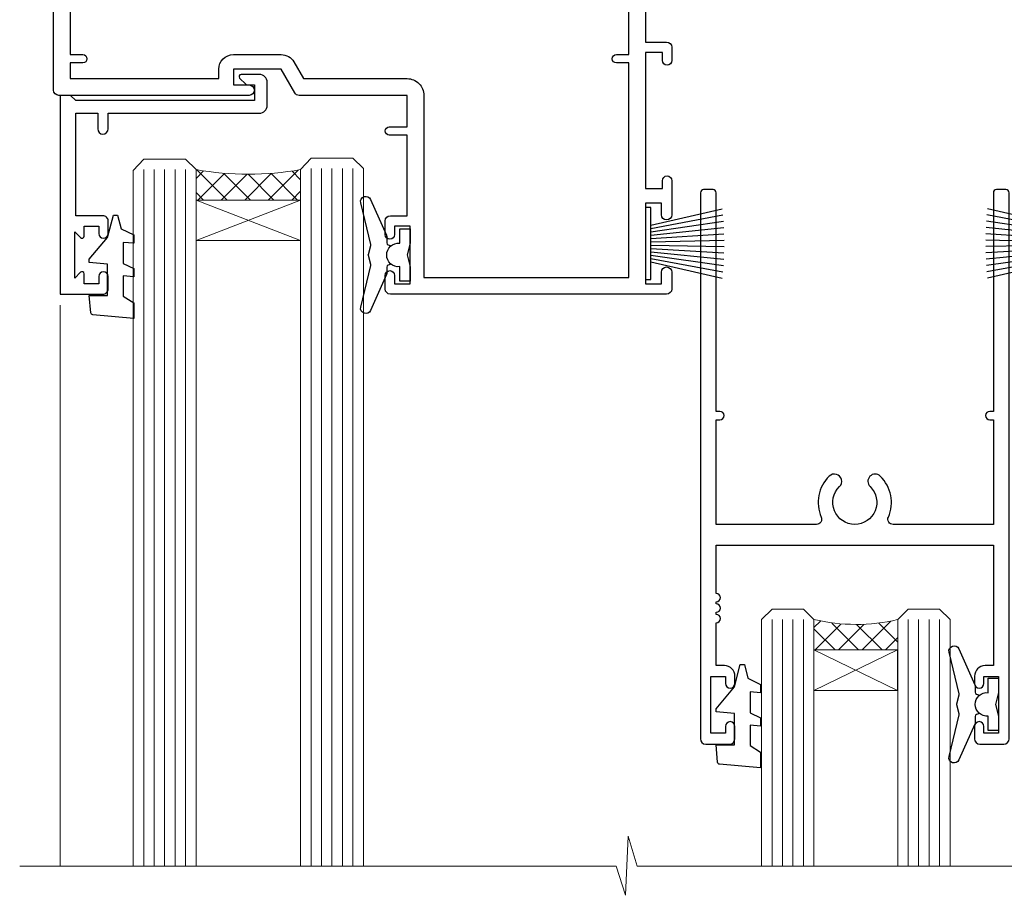
# Model space of a CAD drawing. Units: millimetres. Extents: x -28 to 240098, y -374 to 2178.
# Drawn here: x 6709 to 6803, y 1257 to 1340 of the extents above; entities that cross this region are included whole.
import ezdxf

# ---------------------------------------------------------------- set-up
doc = ezdxf.new("R2010")
doc.units = ezdxf.units.MM
doc.layers.add('Aluminium Systems Ltd Joinery Detail', color=7, linetype='Continuous')

# ---------------------------------------------------------------- blocks, each defined once
blk = doc.blocks.new('F211-21055')
at = {"layer": 'Aluminium Systems Ltd Joinery Detail', "linetype": 'Continuous', "flags": 128}
for points in [[(94.59999999999849, 45.00000001105582, 0.414213562373095), (94.09999999999849, 44.50000001105582), (94.1000000000003, 42.90000001105363, 0.9999999999999999), (95.09999999999485, 42.90000001105363), (95.09999999999849, 44.00000001105582), (96.59999999999849, 44.00000001105582), (96.59999999999849, 36.30000001105509), (95.09999999999849, 36.30000001105509), (95.1000000000003, 37.40000001105363, 0.9999999999999999), (94.09999999999485, 37.40000001105363), (94.10000000000394, 34.15000148975923, 0.9999999999979788), (95.00000295741478, 34.15000148976105), (95.00000295741478, 34.90000001105363), (96.59999999999849, 34.90000001105363), (96.59999999999849, 21.90001072322593), (95.00000295741478, 21.90001072322593), (95.00000295741478, 22.65001072322593, 0.9999999999999999), (94.10000295741332, 22.65001072322593), (94.10000295741332, 21.40001072322593, 0.414213562373095), (94.60000295741332, 20.90001072322593), (96.39999999999776, 20.90001072322593), (96.39999999999776, 15.00001072320447, -0.414213562373095), (92.9999999999963, 11.60001072320301), (56.60000000000224, 11.60001072320108), (56.60000000000224, 20.90001072322593), (58.59999704258377, 20.90001072322593, 0.414213562373095), (59.09999704258377, 21.40001072322593), (59.09999704258558, 22.65001072322593, 0.9999999999999999), (58.19999704258595, 22.65001072322593), (58.19999704258595, 21.90001072322593), (56.60000000000224, 21.90001072322593), (56.60000000000224, 34.90000001105363), (58.19999704258595, 34.90000001105363), (58.19999704258777, 34.15000148976105, 0.9999999999979788), (59.0999999999986, 34.15000148975923), (59.10000000000224, 37.40000001105363, 0.9999999999999999), (58.10000000000224, 37.40000001105363), (58.10000000000224, 36.30000001105509), (56.60000000000224, 36.30000001105509), (56.60000000000224, 44.00000001105582), (58.10000000000224, 44.00000001105582), (58.10000000000406, 42.90000001105363, 0.9999999999999999), (59.0999999999986, 42.90000001105363), (59.10000000000224, 44.50000001105582, 0.414213562373095), (58.60000000000224, 45.00000001105582), (32.20000000000078, 45.00000001105582, 0.414213562373095), (31.70000000000078, 44.50000001105582), (31.7000000000026, 43.20000001105291, 0.9999999999999999), (32.60000000000042, 43.20000001105291), (32.60000000000224, 44.00000001105582), (34.10000000000224, 44.00000001105582), (34.10000000000224, 38.500000011054), (32.60000000000224, 38.500000011054), (32.60000000000224, 39.30000001105509, 0.9999999999999999), (31.70000000000078, 39.30000001105509), (31.70000000000078, 38.00000001105218, 0.4142135623720295), (32.20000000000078, 37.500000011054), (33.79999999999933, 37.500000011054), (33.79999999999933, 29.80000001105509), (32.10000000000224, 29.80000001105509, 0.9999999999999999), (32.10000000000224, 29.00000001105582), (33.79999999999933, 29.00000001105582), (33.79999999999933, 26.00000001100852), (23.48871270556089, 26.00000001105582, 0.2679793930049327), (23.05567182911187, 25.74995120493986), (21.75700000000148, 23.50000001105582), (17.20000000000078, 23.50000001105582), (17.20000000000078, 25.00000001105582), (18.70000000000078, 25.00000001105582, 0.9999999999999999), (18.70000000000078, 26.00000001105582), (0.500000000003638, 26.00000001105582, 0.414213562373095), (3.637978807091713e-12, 25.50000001105582), (0, 0.499999999998181, 0.4142135623741606), (0.500000000003638, 0), (1.133973229287278, 0), (2.173203669606721, 1.799999923418, 0.4142135623710248), (2.099998588848109, 2.073205004175179), (1.399998588854999, 2.477350192608355), (1.399998588858637, 9.005010723209125, -0.4142135623728952), (2.399998588858637, 10.00501072320844), (2.574987825535629, 10.00501072320844, -0.4142135623684), (3.574987825511982, 9.005010723224586), (3.574987825581104, 5.150010723209562, 0.414213562373095), (3.774987825581832, 4.950010723208834), (6.19998782564295, 4.950010723208834), (6.599987825640767, 5.350010723210289), (6.999987825642222, 4.950010723208834), (9.42498782570334, 4.950010723208834, 0.414213562373095), (9.624987825704068, 5.150010723209562), (9.624987825704068, 6.750010723244486, 0.4142135623757589), (9.424987825699702, 6.950010723243395), (8.841113796066622, 6.950010723208834, 0.5666580929717264), (7.613411233860518, 7.335450283632099, -0.1837465194457093), (6.599987825593246, 6.950010723208948), (5.074987825584742, 6.950010723192463), (5.074987825584742, 7.195383785661761), (5.431770049830504, 7.494759618435637, -0.3639702342664086), (5.431770049830504, 9.455261827981303), (5.074987825584742, 9.75463766075336), (5.074987825584742, 10.00001072316081), (6.599987825586197, 10.00001072320811, -0.1837465194618356), (7.613411233951695, 9.614571162754032, 0.5666580929865322), (8.8411137961794, 10.00001072320811), (28.19998923666941, 10.00001072320811), (28.59998923667087, 10.40001072320774), (28.99998923666868, 10.00001072320811), (33.79999858898742, 10.00001072320811), (33.79999858898742, 2.477350192606536), (33.09999858899033, 2.073205004175179, 0.41421356237675), (33.02679350823593, 1.799999923416181), (34.06602399007539, -7.191738404799253e-08), (34.69999864413336, -1.993612386286259e-09, 0.4142135300680742), (35.19999858893794, 0.4999999979825134), (35.19999858893794, 10.00001072318378), (42.75887261849726, 10.00001072320924, 0.5666580929712992), (43.98657518070291, 9.61457116278575, -0.1837465194457624), (44.99999858897132, 10.00001072320947), (46.52499858897824, 10.00001072322448), (46.52499858897824, 9.754637660755634), (46.16821636473384, 9.455261827981758, -0.3639702342668763), (46.16821636473429, 7.494759618437001), (46.52499858897824, 7.195383785663125), (46.52499858897824, 6.950010723255218), (44.99999858897905, 6.950010723208834, -0.1837465194615923), (43.98657518061287, 7.335450283662794, 0.5666580929875366), (42.75887261838358, 6.950010723208152), (42.17499858880825, 6.950010723218838, 0.4142135623784227), (41.97499858880479, 6.75001072321902), (41.97499858880525, 5.15001072318546, 0.414213562373095), (42.17499858880507, 4.950010723185642), (44.59999858886709, 4.950010723185642), (44.99999858886673, 5.350010723185733), (45.39999858886637, 4.950010723185642), (47.82499858892658, 4.950010723185642, 0.414213562373095), (48.02499858892639, 5.15001072318546), (48.02499858892639, 9.00001072318355, -0.4142135623730284), (49.02499858892639, 10.00001072318332), (54.7999985887937, 10.00001072318378), (54.7999985887937, 0.4999999979825134, 0.4142135300680742), (55.29999853364558, -2.017486622207798e-09), (55.8203777283266, -5.941274139331654e-08, 0.2679492219856777), (55.99358283114231, 0.09999994058784978), (56.9732036695446, 1.796753004867242, 0.4142135623744941), (56.89999858878861, 2.069958085625331), (56.19999858879333, 2.474103274057825), (56.19999858879333, 10.00001072318332), (81.15894358167913, 10.00001072318287, 0.5666580929713221), (82.3866461438842, 9.61457116275983, -0.1837465194457439), (83.40006955215307, 10.0000107231831), (84.92506955215998, 10.0000107231981), (84.92506955215998, 9.754637660729259), (84.56828732791558, 9.455261827955383, -0.363970234266879), (84.56828732791604, 7.494759618410512), (84.92506955215998, 7.19538378563675), (84.92506955215998, 6.950010723228843), (83.40006955216035, 6.950010723182459, -0.1837465194615955), (82.38664614379462, 7.335450283636533, 0.5666580929875802), (81.1589435815709, 6.950010723208152), (80.5750093520183, 6.950010723218838, 0.4142135623784227), (80.37500935201484, 6.75001072321902), (80.3750093520153, 5.15001072318546, 0.414213562373095), (80.57500935201512, 4.950010723185642), (83.00000935207703, 4.950010723185642), (83.40000935207667, 5.350010723185733), (83.8000093520763, 4.950010723185642), (86.22500935213651, 4.950010723185642, 0.414213562373095), (86.42500935213633, 5.15001072318546), (86.42500935213633, 9.00001072318355, -0.414213562373095), (87.42500935213724, 10.00001072318355), (87.59999858879104, 10.00001072318355, -0.4142135623729286), (88.59999858879104, 9.000010723184005), (88.59999858879422, 2.474103274057597), (87.89999858880032, 2.069958085625785, 0.4142135623744942), (87.82679350804386, 1.796753004867242), (88.80641434644616, 0.09999994058784978, 0.2679492219856716), (88.97961944926232, -5.941296876699198e-08), (89.50000005507849, -2.016804501181468e-09, 0.4142135300680742), (89.99999999993037, 0.4999999979831955), (89.99999999993037, 10.00001072318275), (93.00000000010908, 10.00001072320811, 0.4142135623741605), (98.00000000010908, 15.0000107232263), (97.99999999999994, 44.50000001105582, 0.414213562373095), (97.49999999999994, 45.00000001105582)], [(54.99999999992002, 22.10000001097615), (54.99999999987909, 11.60001072320119), (1.60000000000224, 11.60001072320301), (1.60000000000224, 22.10000001105436), (2.800000000002967, 22.10000001105436, 0.9999999999999999), (2.800000000002967, 22.90000001105727), (1.60000000000224, 22.90000001105545), (1.60000000000224, 24.40000001105545), (15.80000000000297, 24.40000001105363), (15.80000000000297, 23.50000001105582, 0.4142135623723341), (17.2000000000026, 22.10000001105436), (21.75700000000148, 22.10000001105436, 0.2679793930047428), (22.96951445405654, 22.80013666817285), (23.89295557556767, 24.40000001105363), (33.80000000006845, 24.40000001105363, 0.414213562373761), (35.40000000007427, 26.00000001105946), (35.40000000000515, 43.40000001105363), (54.99999999999642, 43.40000001105363), (54.99999999992002, 22.90000001097724), (53.79999999991929, 22.90000001097724, 0.9999999999999999), (53.79999999991929, 22.10000001097433)]]:
    blk.add_lwpolyline(points, format="xyb", close=True, dxfattribs=at)
blk = doc.blocks.new('F178-20621')
blk.add_lwpolyline([(28.00000034456156, 0.2999997005294972, 0.414213562373095), (28.30000034456447, -2.994734131789301e-07), (29.20000034455865, -2.994588612637017e-07, 0.414213562373095), (29.50000034456519, 0.2999997005440491), (29.500000344547, 52.49999970053386, 0.414213562373095), (29.000000344547, 52.99999970053386), (26.7000003445259, 52.99999970053386, 0.414213562373095), (26.2000003445259, 52.49999970053386), (26.2000003445259, 51.29999970053677, 0.9999999999999999), (27.10000034452736, 51.29999970053677), (27.10000034452372, 51.94999970053095), (28.50000034452518, 51.94999970053095), (28.50000034452518, 46.54999970053677), (27.10000034452372, 46.54999970053677), (27.10000034452736, 47.19999970053095, 0.9999999999999999), (26.2000003445259, 47.19999970053095), (26.2000003445259, 46.49999970053386, 0.414213562373095), (27.2000003445259, 45.49999970053386), (28.000000344547, 45.49999970054841), (28.00000034454882, 41.399999700541, 0.999999999998863), (28.00000034454882, 40.59999970054105), (28.00000034454882, 40.399999700541, 0.9999999999999999), (28.00000034454882, 39.59999970054105), (28.00000034454882, 39.399999700541, 0.9999999999999999), (28.00000034454882, 38.59999970054105), (28.00000034455064, 33.99999970053386), (1.500000344568832, 33.99999970052659), (1.500000344568832, 45.49999970054841), (2.300000344589932, 45.49999970053386, 0.414213562373095), (3.300000344589932, 46.49999970053386), (3.300000344589932, 47.19999970053095, 0.9999999999999999), (2.400000344588477, 47.19999970053095), (2.400000344592115, 46.54999970053677), (1.00000034459066, 46.54999970053677), (1.00000034459066, 51.94999970053095), (2.400000344592115, 51.94999970053095), (2.400000344588477, 51.29999970053677, 0.9999999999999999), (3.300000344589932, 51.29999970053677), (3.300000344589932, 52.49999970053386, 0.414213562373095), (2.800000344589932, 52.99999970053386), (0.5000003445688321, 52.99999970053386, 0.4142135623667018), (3.445651941547112e-07, 52.49999970053386), (3.445615561759041e-07, 0.2999997005294972, 0.4142135623695433), (0.3000003445608286, -2.994734131789301e-07), (1.200000344565922, -2.994734131789301e-07, 0.4142135623730953), (1.500000344565194, 0.2999997005294972), (1.500000344557918, 21.20064657078547), (1.850000344560101, 21.20064657079251, 0.9999999999909049), (1.850000344552825, 22.00064657078815), (1.50000034455428, 22.00064657078815), (1.500000344561556, 31.99999970054841), (11.08393978859516, 31.99999970054114, -0.5405749386254305), (11.54219735810096, 31.29999970053655, 0.3126001711357732), (12.31250034455792, 27.38830828835239, 1.000000000000056), (13.28750034455646, 28.39298485322547, -2.466334938331496), (16.21250034455937, 28.3929848532257, 1.000000000001837), (17.18750034456156, 27.38830828835262, 0.3126001711356699), (17.95780333102215, 31.29999970053677, -0.5405749386292558), (18.41606090051704, 31.99999970054091), (28.00000034455428, 31.99999970054841), (28.00000034455428, 22.00064657078838), (27.65000034456301, 22.00064657078815, 0.9999999999909049), (27.65000034455574, 21.20064657079251), (28.00000034455792, 21.20064657078501)], format="xyb", close=True)
blk = doc.blocks.new('DY221-Comp')
blk.add_lwpolyline([(-1.819871826605237, -0.8847475032970114), (-2.101763809020483, -0.9602802323379838, 0.3394542588633712), (-2.249999999999986, -1.1534653975958), (-2.25, -1.800000000000023, -0.1052493344124674), (-2.267337635713675, -1.881452198701658), (-3.79334408928418, -5.303630496754121, -0.9133919180647162), (-4.735844364969743, -4.981867646145822), (-3.771331644650719, -1.015104479072153, 0.1257362244887155), (-3.772484225380808, -0.9160877285099478), (-4.004079121606921, -0.05176380945898029, -0.1316524975874038), (-4.004079121606921, 0.05176380858204754), (-3.772484225380808, 0.9160877285099029, 0.1257362244887155), (-3.771331644650719, 1.015104479072108), (-4.735844364969743, 4.981867646145777, -0.913391918064716), (-3.79334408928418, 5.303630496754077), (-2.267337635713675, 1.881452198701614, -0.1052493344124674), (-2.25, 1.799999999999978), (-2.249999999999986, 1.153465397595762, 0.3394542588633712), (-2.101763809020483, 0.960280232337946), (-1.819871826605237, 0.8847475032969736)], format="xyb")
blk.add_lwpolyline([(0, 1.124999999999981), (-0.301442841485013, -1.887379141862766e-14), (1.4210854715202e-14, -1.125000000000033), (-1.4210854715202e-14, -2.500000000000004), (-1, -2.499999999999976), (-1, -1.118033988749891, -0.447213595499958), (-2.25, -4.662936703425657e-15, -0.4472135954999584), (-1, 1.118033988749853), (-1, 2.499999999999953), (0, 2.499999999999953)], format="xyb", close=True)
blk = doc.blocks.new('DY425')
blk.add_lwpolyline([(3.250000015912484, 5.806301018590016), (3.25000001591247, 7.743897657258461), (4.250000015912473, 8.36876700916779), (4.25000001591248, 9.8687670091678), (0.3278039457857211, 9.525619316905786, 0.3639702342661976), (0.1459961547169009, 9.343811525836966), (1.591248022236869e-08, 7.675068023301147), (1.75000001591247, 7.67506802330114), (1.750000015912477, 4.675068023301147), (1.591248022236869e-08, 4.521962862130788), (1.591248022236869e-08, 4.221962862130777), (1.750000015912473, 2.136394075090919), (2.298249006995068, 4.456680358089216e-09), (2.701751024829882, 4.456680358089216e-09), (3.035763767747987, 1.301567093668172), (4.250000015912473, 1.893789682115926), (4.25000001591247, 2.693789682115952), (3.25000001591247, 2.606301018590013), (3.250000015912466, 4.606057093550067), (4.250000015912473, 5.093789682115926), (4.25000001591247, 5.893789682115944)], format="xyb", close=True)
blk = doc.blocks.new('PB69750-4B')
for p, q in [((-1.750000000000014, 0.5), (-3.322276449314941, 7.321139697068929)), ((-1.431818181818187, 0.5), (-2.721879321754528, 7.380097546926656)), ((-1.113636363636374, 0.5), (-2.119293789530161, 7.427384292916386)), ((-0.7954545454545467, 0.5), (-1.515002302965286, 7.462919719820221)), ((-0.4772727272727337, 0.5), (-0.9094902062915224, 7.486643546856435)), ((-0.1590909090909065, 0.5), (-0.3032449143314011, 7.498515529937265)), ((0.1590909090909207, 0.5), (0.3032449143314011, 7.498515529937265)), ((0.4772727272727337, 0.5), (0.9094902062915367, 7.486643546856435)), ((0.795454545454561, 0.5), (1.515002302965286, 7.462919719820221)), ((1.113636363636374, 0.5), (2.119293789530161, 7.427384292916386)), ((1.431818181818201, 0.5), (2.721879321754528, 7.380097546926656)), ((1.750000000000014, 0.5), (3.322276449314955, 7.321139697068929))]:
    blk.add_line(p, q)
blk.add_lwpolyline([(-3.450000000000003, 0), (3.450000000000003, 0), (3.450000000000003, 0.5), (-3.450000000000003, 0.5)], close=True)
blk = doc.blocks.new('SH270B')
blk.add_blockref('PB69750-4B', (0, 0))
blk = doc.blocks.new('AC35 Sliding Door Head')
at = {"layer": 'Aluminium Systems Ltd Joinery Detail', "lineweight": 5}
h = blk.add_hatch(dxfattribs=at)
h.set_pattern_fill('NET', color=256, scale=0.5, angle=-45.00000000000003)
h.set_pattern_definition([(314.9999999999999, (456.539712189292, -323.2359824573809), (1.122532015133645, 1.122532015133644), []), (44.99999999999994, (456.539712189292, -323.2359824573809), (-1.122532015133644, 1.122532015133645), [])])
edge = h.paths.add_edge_path()
edge.add_line((-144.8064432290603, -27.3088560288993), (-144.8064432290621, -27.21727395923244))
edge.add_arc((-134.1991846166766, -22.30885602890385), 11.68787841521306, 204.8319352717457, 205.3276199956492)
edge.add_line((-144.7635824626896, -27.3088560288993), (-144.8064432290603, -27.3088560288993))
edge = h.paths.add_edge_path()
edge.add_arc((-149.8888900258307, 1.321350247096234), 26.68783599326924, 259.1833199264915, 280.7798162743573, ccw=False)
edge.add_line((-154.8973234094456, -24.89231384332697), (-154.8973234094456, -27.80324553552555))
edge.add_line((-154.8973234094456, -27.80324553552555), (-144.8973234094456, -27.803245535511))
edge.add_line((-144.8973234094456, -27.803245535511), (-144.8973234094465, -24.89553081678787))
h = blk.add_hatch(dxfattribs=at)
h.set_pattern_fill('NET', color=256, scale=0.5, angle=-45.00000000000003)
h.set_pattern_definition([(314.9999999999999, (399.4806053111179, -280.2343501820528), (1.122532015133645, 1.122532015133644), []), (44.99999999999994, (399.4806053111179, -280.2343501820528), (-1.122532015133644, 1.122532015133645), [])])
edge = h.paths.add_edge_path()
edge.add_line((-87.74733635088796, -70.31048830422742), (-87.74733635088978, -70.21890623456011))
edge.add_arc((-77.1400777384506, -65.31048830423242), 11.68787841526074, 204.8319352716351, 205.3276199955386)
edge.add_line((-87.70447558451724, -70.31048830422742), (-87.74733635088796, -70.31048830422742))
edge = h.paths.add_edge_path()
edge.add_arc((-91.83193497336015, -52.27451702849748), 16.12503820224115, 255.6141318677278, 284.33978838423303, ccw=False)
edge.add_line((-95.83821653127325, -67.8939461186551), (-95.83821653127325, -70.80487781085367))
edge.add_line((-95.83821653127325, -70.80487781085367), (-87.83821653127325, -70.80487781083912))
edge.add_line((-87.83821653127325, -70.80487781083912), (-87.83821653127416, -67.89716309211553))
at = {"layer": 'Aluminium Systems Ltd Joinery Detail', "lineweight": 5, "ltscale": 3}
for p, q in [((-159.8973234094456, -24.89231384332516), (-159.8973234094456, -91.47650894432991)), ((-158.8973234094456, -24.89231384332697), (-158.8973234094456, -91.47650894432991)), ((-157.8973234094456, -24.89231384332697), (-157.8973234094456, -91.47650894432991)), ((-156.8973234094456, -24.89231384332697), (-156.8973234094456, -91.47650894432991)), ((-155.8973234094456, -24.89231384332697), (-155.8973234094456, -91.47650894432991)), ((-143.9016293131945, -24.80283094301512), (-143.9016293131945, -91.47650894432991)), ((-142.9016293131945, -24.80283094301512), (-142.9016293131945, -91.47650894432991)), ((-141.9016293131945, -24.80283094301512), (-141.9016293131945, -91.47650894432991)), ((-140.9016293131945, -24.80283094301512), (-140.9016293131945, -91.47650894432991)), ((-139.9016293131945, -24.80283094301512), (-139.9016293131945, -91.47650894432991)), ((-99.83821653127325, -67.89394611865464), (-99.83821653127325, -91.47650894432945)), ((-98.83821653127325, -67.8939461186551), (-98.83821653127325, -91.47650894432991)), ((-97.83821653127325, -67.8939461186551), (-97.83821653127325, -91.47650894432991)), ((-96.83821653127325, -67.8939461186551), (-96.83821653127325, -91.47650894432991)), ((-86.82999740174546, -67.89394611865418), (-86.82999740174546, -91.476508944329)), ((-85.82999740174546, -67.89394611865464), (-85.82999740174546, -91.47650894432945)), ((-84.82999740174546, -67.89394611865464), (-84.82999740174546, -91.47650894432945)), ((-83.82999740174546, -67.89394611865464), (-83.82999740174546, -91.47650894432945))]:
    blk.add_line(p, q, dxfattribs=at)
at = {"layer": 'Aluminium Systems Ltd Joinery Detail', "lineweight": 5}
for p, q in [((-144.8973234094456, -31.67458651067454), (-154.8973234094456, -27.803245535511)), ((-144.8973234094456, -27.803245535511), (-154.8973234094456, -31.67458651067454)), ((-87.83821653127325, -74.67621878600266), (-95.83821653127325, -70.80487781083912)), ((-87.83821653127325, -70.80487781083912), (-95.83821653127325, -74.67621878600266))]:
    blk.add_line(p, q, dxfattribs=at)
at = {"layer": 'Aluminium Systems Ltd Joinery Detail', "linetype": 'Continuous', "lineweight": 5}
blk.add_line((-167.8740942305603, -37.85279406577808), (-167.8740942305603, -91.47650894432991), dxfattribs=at)
at = {"layer": 'Aluminium Systems Ltd Joinery Detail'}
blk.add_line((-70.5226339265655, -38.46064502007437), (-70.5226339265655, -91.47650894432991), dxfattribs=at)
blk.add_lwpolyline([(-163.793834410335, -29.30288113296092), (-166.3938344103344, -29.30288113296092), (-166.3938344103344, -19.50283113296109), (-164.2938344103368, -19.50283113296109), (-164.2938344103368, -21.00283113296109, 1), (-163.2938344103368, -21.00283113296109), (-163.2938344103368, -19.50283113296109), (-148.8437594103343, -19.50283113296109, 0.4142135623730951), (-148.0937594103343, -18.75283113296109), (-148.0937594103343, -16.55283113300129, 0.414210532603183), (-148.8437516521153, -15.80283113304131), (-150.5941584625934, -15.80281595627685, 0.6681823785842405), (-150.7355818876895, -16.14423731250326), (-150.135560454446, -16.74425874574672, 0.1989162654631827), (-149.994136098433, -16.80283738948719), (-149.2937594103341, -16.80283113296127), (-149.2937594103341, -18.30283113296127), (-166.3938344103344, -18.30283113296127), (-166.8938344103344, -17.80283113296036), (-167.8938344103344, -17.80283113296127), (-167.8938344103344, -36.80288113296092), (-163.793834410335, -36.80288113296092, 0.4142141725675061), (-163.2938344103368, -36.30288009129481), (-163.2938369103358, -35.10288019546397, 0.9999971726229095), (-164.1938319103283, -35.10287952582485), (-164.1938344103346, -35.80288113296092), (-165.5938344103342, -35.80288113296092), (-165.5938344103342, -34.85288363296104, 0.6681786379192987), (-165.9352557665716, -34.71146227672443), (-166.4938344103339, -35.27004092048674), (-166.4938344103339, -30.8357213454351), (-165.9352557665716, -31.39429998919832, 0.6681786379192988), (-165.5938344103342, -31.2528786329608), (-165.5938344103342, -30.30288113296092), (-164.1938344103346, -30.30288113296092), (-164.1938319103283, -31.00288274009699, 0.9999971726229092), (-163.2938369103358, -31.00288207045787), (-163.2938344103368, -29.80288217462794, 0.4142141725674394)], format="xyb", close=True, dxfattribs=at)
at = {"layer": 'Aluminium Systems Ltd Joinery Detail', "lineweight": 5}
for points in [[(-160.8973234094456, -91.47650894432991), (-160.8973234094456, -24.98577788873763), (-159.8942473248508, -23.89231384332697), (-155.8973850615193, -23.89231384332697), (-154.8973234094456, -24.89231384332697), (-154.8973234094456, -91.47650894432991)], [(-144.9016293131945, -91.47650894432991), (-144.9016293131945, -24.89629498842578), (-143.8985532285997, -23.80283094301512), (-139.9016909652682, -23.80283094301512), (-138.9016293131945, -24.80283094301512), (-138.9016293131945, -91.47650894432991)], [(-100.8382165312732, -91.47650894432991), (-100.8382165312732, -67.8939461186551), (-99.84303358967463, -66.8939461186551), (-96.83827818334703, -66.8939461186551), (-95.83821653127325, -67.8939461186551), (-95.83821653127325, -91.47650894432991)], [(-87.82999740174546, -91.47650894432945), (-87.82999740174546, -67.89394611865464), (-86.83481446014684, -66.89394611865464), (-83.83005905381924, -66.89394611865464), (-82.82999740174546, -67.89394611865464), (-82.82999740174546, -91.47650894432945)]]:
    blk.add_lwpolyline(points, dxfattribs=at)
for points in [[(-144.8973234094456, -27.803245535511), (-154.8973234094456, -27.803245535511), (-154.8973234094456, -31.67458651067454), (-144.8973234094456, -31.67458651067454)], [(-87.83821653127325, -70.80487781083912), (-95.83821653127325, -70.80487781083912), (-95.83821653127325, -74.67621878600266), (-87.83821653127325, -74.67621878600266)]]:
    blk.add_lwpolyline(points, close=True, dxfattribs=at)
at = {"layer": 'Aluminium Systems Ltd Joinery Detail', "linetype": 'Continuous', "lineweight": 5}
blk.add_lwpolyline([(-66.59723375691192, -91.47650894432991), (-112.7235685758778, -91.47650894432991), (-113.5870739064912, -88.61391432944401), (-113.8370739064912, -94.25234375007312), (-114.741571976544, -91.47650894432991), (-171.7527410903249, -91.47650894432991)], dxfattribs=at)
at = {"layer": 'Aluminium Systems Ltd Joinery Detail', "lineweight": 5}
for centre, radius, start, end in [((-149.906555007673, 3.797864196253158), 29.12886931597957, 260.1346049067612, 279.9022588924722), ((-91.8281633041288, -50.94785729355772), 17.41408778410823, 256.6866556228502, 283.2453727299733)]:
    blk.add_arc(centre, radius, start, end, dxfattribs=at)
at = {"layer": 'Aluminium Systems Ltd Joinery Detail', "xscale": -1}
for name, p, rotation in [('F211-21055', (-168.5226339265655, 8.197168878094544), 180), ('SH270B', (-71.92263392656787, -31.95283113296091), 90), ('DY425', (-165.0971431864709, -29.2477110955233), 180), ('DY425', (-105.1854996266547, -72.19929337084795), 180)]:
    blk.add_blockref(name, p, dxfattribs=dict(at, rotation=rotation))
at = {"layer": 'Aluminium Systems Ltd Joinery Detail'}
for name, p, rotation in [('F178-20621', (-77.18219050599419, -26.80446370775462), 180), ('SH270B', (-111.9226339265633, -31.95283113296091), 270)]:
    blk.add_blockref(name, p, dxfattribs=dict(at, rotation=rotation))
for p in [(-134.4226339265633, -33.05283113296036), (-78.18219085058536, -76.00446340828466)]:
    blk.add_blockref('DY221-Comp', p, dxfattribs=at)

msp = doc.modelspace()

# ---------------------------------------------------------------- block references
at = {"layer": 'Aluminium Systems Ltd Joinery Detail'}
msp.add_blockref('AC35 Sliding Door Head', (6880.335823961397, 1351.051492214881), dxfattribs=at)

doc.saveas('drawing.dxf')
